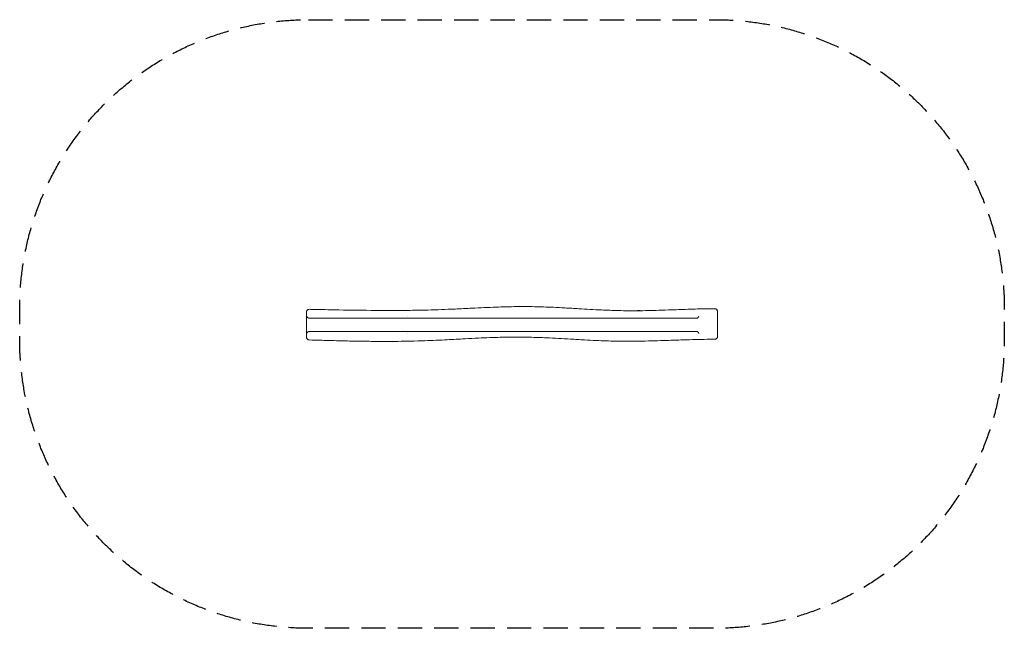
# Model space of a CAD drawing. Units: millimetres. Extents: x -2650 to 2500, y -1587 to 1596.
import ezdxf

# ---------------------------------------------------------------- set-up
doc = ezdxf.new("R2010")
doc.units = ezdxf.units.MM
doc.header["$LTSCALE"] = 20
doc.linetypes.add('HIDDEN', pattern=[9.525, 6.35, -3.175])
doc.layers.add('2d', color=230, linetype='Continuous')
doc.layers.add('AS-SafetyZone', color=5, linetype='HIDDEN')

msp = doc.modelspace()

# ---------------------------------------------------------------- linework, layer by layer
at = {"layer": '2d', "lineweight": 0}
msp.add_line((-1150, -50), (-1150, 50), dxfattribs=at)
msp.add_arc((589.1, 5.2), 70, 78.8011, 102.3115, dxfattribs=at)
for points, knots in [([(-1150, 66.1), (-1150, 66.6), (-1150, 67), (-1149.8, 68.6), (-1149.6, 69.7), (-1148.9, 71.9), (-1148.4, 73), (-1147.2, 75), (-1146.4, 75.9), (-1144.8, 77.6), (-1143.8, 78.3), (-1141.9, 79.5), (-1140.8, 80), (-1138.1, 80.9), (-1136.4, 81.2), (-1134.7, 81.1)], [0, 0, 0, 0, 1.262836, 1.262836, 4.763784, 4.763784, 8.264733, 8.264733, 11.76568, 11.76568, 15.26679, 15.26679, 18.750135, 18.750135, 23.820235, 23.820235, 23.820235, 23.820235]), ([(-1150, 50), (-1150, 51), (-1150, 52), (-1150, 53.9), (-1150, 54.8), (-1150, 57.3), (-1150, 58.8), (-1150, 60.7), (-1150, 61.3), (-1150, 62.4), (-1150, 62.9), (-1150, 64.2), (-1150, 64.9), (-1150, 65.8), (-1150, 66.1), (-1150, 66.1), (-1150, 66.1), (-1150, 66.1)], [0, 0, 0, 0, 0.00464418, 0.00464418, 0.00928836, 0.00928836, 0.01857671, 0.01857671, 0.02322089, 0.02322089, 0.02786507, 0.02786507, 0.03715342, 0.03715342, 0.04644178, 0.04644178, 0.04722008, 0.04722008, 0.04722008, 0.04722008]), ([(-1134.7, 81.1), (-1131.3, 81.1), (-1128, 81), (-1114.7, 80.7), (-1104.7, 80.5), (-1064.7, 79.6), (-1034.7, 79), (-940.5, 77.2), (-876.2, 76.2), (-771, 75.2), (-730, 75), (-657.9, 75.2), (-626.8, 75.4), (-568.9, 76.2), (-542.1, 76.7), (-491.4, 78.1), (-467.5, 78.9), (-420, 80.7), (-396.4, 81.7), (-343.5, 84.1), (-314.1, 85.5), (-242.2, 89), (-199.5, 91), (-126.5, 93.7), (-96, 94.6), (-45.9, 95.4), (-26.3, 95.6), (9.6, 95.5), (25.9, 95.3), (58, 94.6), (73.7, 94.2), (106.7, 93), (124, 92.3), (161, 90.6), (180.8, 89.6), (225.1, 87.1), (249.7, 85.7), (313.7, 81.9), (353.1, 79.6), (422.1, 76.3), (451.7, 75.2), (499.7, 74), (518.1, 73.7), (552.4, 73.5), (568.3, 73.5), (601.3, 73.8), (618.5, 74.1), (654.7, 74.8), (673.8, 75.4), (715.4, 76.7), (738, 77.5), (792.5, 79.5), (824.5, 80.7), (891.2, 82.9), (926, 83.9), (968.8, 84.4), (976.9, 84.4), (984.9, 84.5)], [0, 0, 0, 0, 10, 10, 40, 40, 130.000031, 130.000031, 322.779838, 322.779838, 445.684904, 445.684904, 539.015938, 539.015938, 619.400916, 619.400916, 691.267354, 691.267354, 762.020474, 762.020474, 850.180248, 850.180248, 978.188667, 978.188667, 1069.571527, 1069.571527, 1128.427683, 1128.427683, 1177.381152, 1177.381152, 1224.513692, 1224.513692, 1276.447974, 1276.447974, 1335.823222, 1335.823222, 1409.735282, 1409.735282, 1528.106561, 1528.106561, 1616.977514, 1616.977514, 1672.138763, 1672.138763, 1719.872186, 1719.872186, 1771.288301, 1771.288301, 1828.553682, 1828.553682, 1896.293926, 1896.293926, 1992.304886, 1992.304886, 2096.637667, 2096.637667, 2120.784429, 2120.784429, 2120.784429, 2120.784429]), ([(984.9, 84.5), (986.1, 84.5), (987.3, 84.4), (989.5, 83.8), (990.6, 83.4), (992.7, 82.4), (993.7, 81.8), (995.5, 80.3), (996.3, 79.4), (997.7, 77.5), (998.3, 76.5), (999.2, 74.4), (999.6, 73.2), (999.9, 71.5), (999.9, 70.9), (1000, 70.2), (1000, 70.1), (1000, 69.8), (1000, 69.7), (1000, 69.6), (1000, 69.5), (1000, 69.5), (1000, 69.5), (1000, 69.5), (1000, 69.5), (1000, 69.5), (1000, 69.5), (1000, 69.5), (1000, 69.5), (1000, 69.5), (1000, 69.5), (1000, 69.5)], [0, 0, 0, 0, 3.480886, 3.480886, 6.982017, 6.982017, 10.482963, 10.482963, 13.983912, 13.983912, 17.484862, 17.484862, 20.985812, 20.985812, 22.727618, 22.727618, 23.163876, 23.163876, 23.491055, 23.491055, 23.552398, 23.552398, 23.575401, 23.575401, 23.586208, 23.586208, 23.587559, 23.587559, 23.587897, 23.587897, 23.587981, 23.587981, 23.587981, 23.587981]), ([(1000, 69.5), (1000, 69.5), (1000, 69.5), (1000, 69.4), (1000, 69.2), (1000, 68.7), (1000, 68.6), (1000, 68.2), (1000, 68), (1000, 66.7), (1000, 65.3), (1000, 62.7), (1000, 61.7), (1000, 60.1), (1000, 59.5), (1000, 58.3), (1000, 57.7), (1000, 54.6), (1000, 51.8), (1000, 47.9), (1000, 47.1), (1000, 45.5), (1000, 44.6), (1000, 42.1), (1000, 40.3), (1000, 34.9), (1000, 31.1), (1000, 26.1), (1000, 25.1), (1000, 23), (1000, 22), (1000, 18.9), (1000, 16.9), (1000, 12.7), (1000, 10.6), (1000, 7.4), (1000, 6.3), (1000, 4.2), (1000, 3.1), (1000, -2.2), (1000, -6.4), (1000, -11.6), (1000, -12.6), (1000, -14.6), (1000, -15.7), (1000, -18.7), (1000, -20.7), (1000, -22.6)], [0.476664, 0.476664, 0.476664, 0.476664, 0.4791959, 0.4791959, 0.4855896, 0.4855896, 0.4887864, 0.4887864, 0.4919832, 0.4919832, 0.5047706, 0.5047706, 0.5111643, 0.5111643, 0.5143611, 0.5143611, 0.5175579, 0.5175579, 0.5303453, 0.5303453, 0.5335421, 0.5335421, 0.536739, 0.536739, 0.5431326, 0.5431326, 0.55592, 0.55592, 0.5591168, 0.5591168, 0.5623136, 0.5623136, 0.5687073, 0.5687073, 0.575101, 0.575101, 0.5782978, 0.5782978, 0.5814947, 0.5814947, 0.594282, 0.594282, 0.5974788, 0.5974788, 0.6006757, 0.6006757, 0.6070694, 0.6070694, 0.6070694, 0.6070694]), ([(-1135, 35), (-1135.7, 35), (-1136.3, 35.1), (-1137.3, 35.2), (-1137.6, 35.3), (-1138.3, 35.4), (-1138.6, 35.5), (-1139.2, 35.6), (-1139.5, 35.7), (-1140.1, 35.9), (-1140.4, 36), (-1141.3, 36.4), (-1141.8, 36.6), (-1142.6, 37.1), (-1142.8, 37.2), (-1143.3, 37.5), (-1143.5, 37.7), (-1144.2, 38.2), (-1144.6, 38.5), (-1145.8, 39.5), (-1146.4, 40.3), (-1147.3, 41.4), (-1147.5, 41.8), (-1148, 42.5), (-1148.2, 42.9), (-1148.8, 44.1), (-1149.1, 44.8), (-1149.6, 46.4), (-1149.7, 47.1), (-1149.9, 48.2), (-1149.9, 48.6), (-1150, 49.1), (-1150, 49.3), (-1150, 49.7), (-1150, 49.8), (-1150, 50)], [0, 0, 0, 0, 0.00200059, 0.00200059, 0.00300088, 0.00300088, 0.00400118, 0.00400118, 0.00500147, 0.00500147, 0.00600177, 0.00600177, 0.00800236, 0.00800236, 0.00900265, 0.00900265, 0.01000294, 0.01000294, 0.01200353, 0.01200353, 0.01600471, 0.01600471, 0.0180053, 0.0180053, 0.02000589, 0.02000589, 0.02400707, 0.02400707, 0.02800825, 0.02800825, 0.03000883, 0.03000883, 0.03100913, 0.03100913, 0.03200942, 0.03200942, 0.03200942, 0.03200942]), ([(894.2, 35), (873.1, 35), (852, 35), (809.8, 35), (788.7, 35), (746.5, 35), (725.4, 35), (683.2, 35), (662.1, 35), (619.9, 35), (598.8, 35), (556.5, 35), (535.4, 35), (503.7, 35), (493.2, 35), (472.1, 35), (461.5, 35), (429.8, 35), (408.7, 35), (366.5, 35), (345.4, 35), (303.1, 35), (282, 35), (239.8, 35), (218.7, 35), (176.5, 35), (155.3, 35), (92, 35), (49.7, 35), (-13.7, 35), (-34.9, 35), (-77.2, 35), (-98.3, 35), (-161.8, 35), (-204.1, 35), (-267.5, 35), (-288.7, 35), (-331, 35), (-352.1, 35), (-394.4, 35), (-415.5, 35), (-457.8, 35), (-479, 35), (-542.4, 35), (-584.7, 35), (-669.4, 35), (-711.7, 35), (-796.3, 35), (-838.7, 35), (-923.3, 35), (-965.6, 35), (-1050.3, 35), (-1092.6, 35), (-1134.9, 35)], [0, 0, 0, 0, 0.063325, 0.063325, 0.12665, 0.12665, 0.189975, 0.189975, 0.2533, 0.2533, 0.316625, 0.316625, 0.37995, 0.37995, 0.411613, 0.411613, 0.443275, 0.443275, 0.5066, 0.5066, 0.569925, 0.569925, 0.63325, 0.63325, 0.696575, 0.696575, 0.7599, 0.7599, 0.88655, 0.88655, 0.949875, 0.949875, 1.0132, 1.0132, 1.13985, 1.13985, 1.203175, 1.203175, 1.2665, 1.2665, 1.329825, 1.329825, 1.39315, 1.39315, 1.5198, 1.5198, 1.64645, 1.64645, 1.773101, 1.773101, 1.899751, 1.899751, 2.026401, 2.026401, 2.026401, 2.026401]), ([(898.3, 38.3), (898, 37.7), (897.7, 37.3), (897.2, 36.7), (897, 36.5), (896.7, 36.2), (896.5, 36), (896.1, 35.7), (896, 35.6), (895.6, 35.4), (895.4, 35.3), (894.9, 35.1), (894.5, 35), (894.2, 35)], [0, 0, 0, 0, 0.001937515, 0.001937515, 0.002906273, 0.002906273, 0.00387503, 0.00387503, 0.004843788, 0.004843788, 0.005812545, 0.005812545, 0.00775006, 0.00775006, 0.00775006, 0.00775006]), ([(898.3, 38.3), (898.6, 38.8), (898.9, 39.3), (899.5, 40.1), (899.7, 40.3), (900.1, 40.8), (900.3, 41.1), (900.9, 41.8), (901.3, 42.3), (901.9, 43), (902.2, 43.2), (902.5, 43.6), (902.6, 43.7), (902.8, 43.9), (902.9, 44), (903, 44.1)], [0, 0, 0, 0, 0.001925032, 0.001925032, 0.002887548, 0.002887548, 0.003850065, 0.003850065, 0.005775097, 0.005775097, 0.006737613, 0.006737613, 0.007218871, 0.007218871, 0.007700129, 0.007700129, 0.007700129, 0.007700129]), ([(-1150, -50), (-1150, -49.3), (-1150, -48.6), (-1149.8, -47.2), (-1149.6, -46.4), (-1149.2, -45), (-1148.9, -44.2), (-1148.3, -43.1), (-1148.1, -42.7), (-1147.7, -41.9), (-1147.4, -41.6), (-1146.6, -40.4), (-1146, -39.7), (-1144.8, -38.7), (-1144.4, -38.3), (-1143.8, -37.8), (-1143.6, -37.7), (-1143.1, -37.3), (-1142.8, -37.2), (-1142.1, -36.8), (-1141.6, -36.5), (-1140.7, -36.1), (-1140.4, -36), (-1139.8, -35.8), (-1139.5, -35.7), (-1138.9, -35.5), (-1138.6, -35.4), (-1138, -35.3), (-1137.6, -35.2), (-1136.6, -35.1), (-1136, -35), (-1135.3, -35)], [-0.00002752, -0.00002752, -0.00002752, -0.00002752, 0.00402504, 0.00402504, 0.0080776, 0.0080776, 0.01213017, 0.01213017, 0.01415645, 0.01415645, 0.01618273, 0.01618273, 0.02023529, 0.02023529, 0.02226158, 0.02226158, 0.02327472, 0.02327472, 0.02428786, 0.02428786, 0.02631414, 0.02631414, 0.02732728, 0.02732728, 0.02834042, 0.02834042, 0.02935356, 0.02935356, 0.0303667, 0.0303667, 0.03239299, 0.03239299, 0.03239299, 0.03239299]), ([(-1150, -64), (-1150, -64), (-1150, -63.9), (-1150, -63.6), (-1150, -63.5), (-1150, -63.3), (-1150, -63.1), (-1150, -62.7), (-1150, -62.4), (-1150, -61.3), (-1150, -60.4), (-1150, -59), (-1150, -58.7), (-1150, -58), (-1150, -57.7), (-1150, -56.7), (-1150, -56), (-1150, -53.6), (-1150, -51.9), (-1150, -50)], [0.25345255, 0.25345255, 0.25345255, 0.25345255, 0.26007396, 0.26007396, 0.26239605, 0.26239605, 0.26471814, 0.26471814, 0.26936231, 0.26936231, 0.27865067, 0.27865067, 0.28097276, 0.28097276, 0.28329485, 0.28329485, 0.28793903, 0.28793903, 0.29722738, 0.29722738, 0.29722738, 0.29722738]), ([(-1135, -35), (-1092.7, -35), (-1050.5, -35), (-966, -35), (-923.7, -35), (-839.2, -35), (-797, -35), (-712.4, -35), (-670.2, -35), (-606.8, -35), (-585.7, -35), (-543.4, -35), (-522.3, -35), (-480, -35), (-458.9, -35), (-416.7, -35), (-395.6, -35), (-353.3, -35), (-332.2, -35), (-290, -35), (-268.9, -35), (-226.6, -35), (-205.5, -35), (-163.3, -35), (-142.2, -35), (-99.9, -35), (-78.8, -35), (-47.1, -35), (-36.6, -35), (-15.4, -35), (-4.9, -35), (26.8, -35), (47.9, -35), (90.2, -35), (111.3, -35), (153.5, -35), (174.6, -35), (216.9, -35), (238, -35), (280.2, -35), (301.3, -35), (343.6, -35), (364.7, -35), (428.1, -35), (470.3, -35), (533.7, -35), (554.9, -35), (597.1, -35), (618.3, -35), (681.7, -35), (723.9, -35), (787.3, -35), (808.4, -35), (850.7, -35), (871.8, -35), (893, -35)], [0, 0, 0, 0, 0.126787, 0.126787, 0.253574, 0.253574, 0.380361, 0.380361, 0.507148, 0.507148, 0.570541, 0.570541, 0.633935, 0.633935, 0.697328, 0.697328, 0.760722, 0.760722, 0.824115, 0.824115, 0.887509, 0.887509, 0.950902, 0.950902, 1.014296, 1.014296, 1.077689, 1.077689, 1.109386, 1.109386, 1.141083, 1.141083, 1.204476, 1.204476, 1.26787, 1.26787, 1.331263, 1.331263, 1.394657, 1.394657, 1.45805, 1.45805, 1.521443, 1.521443, 1.64823, 1.64823, 1.711624, 1.711624, 1.775017, 1.775017, 1.901804, 1.901804, 1.965198, 1.965198, 2.028591, 2.028591, 2.028591, 2.028591]), ([(893, -35), (893.4, -35), (893.9, -35.1), (894.5, -35.4), (894.8, -35.5), (895.2, -35.7), (895.5, -35.9), (895.9, -36.3), (896.1, -36.4), (896.6, -36.9), (896.8, -37.1), (897.4, -37.9), (897.8, -38.4), (898.2, -39.1)], [0, 0, 0, 0, 0.002267283, 0.002267283, 0.003400925, 0.003400925, 0.004534567, 0.004534567, 0.005668209, 0.005668209, 0.00680185, 0.00680185, 0.009069134, 0.009069134, 0.009069134, 0.009069134]), ([(898.2, -39.1), (898.5, -39.6), (898.8, -40.1), (899.5, -41.1), (899.9, -41.6), (900.7, -42.5), (901.1, -43), (901.7, -43.6), (901.9, -43.8), (902.2, -44.1), (902.4, -44.2), (902.6, -44.4), (902.7, -44.5), (902.8, -44.6)], [0, 0, 0, 0, 0.001841167, 0.001841167, 0.003682335, 0.003682335, 0.005523502, 0.005523502, 0.006444086, 0.006444086, 0.006904378, 0.006904378, 0.00736467, 0.00736467, 0.00736467, 0.00736467]), ([(1000, -22.6), (1000, -24.6), (1000, -26.5), (1000, -29.2), (1000, -30.1), (1000, -31.9), (1000, -32.8), (1000, -37.1), (1000, -40.3), (1000, -43.9), (1000, -44.6), (1000, -46), (1000, -46.6), (1000, -48.6), (1000, -49.8), (1000, -52), (1000, -53), (1000, -54.4), (1000, -54.8), (1000, -55.7), (1000, -56.1), (1000, -57.9), (1000, -59), (1000, -60), (1000, -60.3), (1000, -60.4), (1000, -60.5), (1000, -60.5), (1000, -60.5), (1000, -60.5)], [0.1977385, 0.1977385, 0.1977385, 0.1977385, 0.20413641, 0.20413641, 0.20733537, 0.20733537, 0.21053433, 0.21053433, 0.22333016, 0.22333016, 0.22652912, 0.22652912, 0.22972808, 0.22972808, 0.236126, 0.236126, 0.24252391, 0.24252391, 0.24572287, 0.24572287, 0.24892183, 0.24892183, 0.26171766, 0.26171766, 0.26811558, 0.26811558, 0.27131454, 0.27131454, 0.27202878, 0.27202878, 0.27202878, 0.27202878]), ([(-1135.4, -79), (-1136.6, -78.9), (-1137.8, -78.8), (-1140, -78.2), (-1141.1, -77.7), (-1143.2, -76.6), (-1144.1, -75.9), (-1145.9, -74.4), (-1146.7, -73.5), (-1148, -71.6), (-1148.5, -70.5), (-1149.4, -68.3), (-1149.7, -67.2), (-1150, -65.4), (-1150, -64.7), (-1150, -64)], [0, 0, 0, 0, 3.480885, 3.480885, 6.982014, 6.982014, 10.48296, 10.48296, 13.983909, 13.983909, 17.48486, 17.48486, 20.985814, 20.985814, 23.064018, 23.064018, 23.064018, 23.064018]), ([(985.1, -75.5), (981.7, -75.5), (978.4, -75.5), (965.1, -75.6), (955.1, -75.7), (925.4, -76.1), (905.7, -76.5), (863.8, -77.5), (841.5, -78.1), (791.2, -79.7), (763.1, -80.6), (691.9, -83), (648.9, -84.4), (577.3, -85.8), (548.7, -86.2), (501.8, -86.1), (483.5, -85.8), (449.1, -85.1), (433.1, -84.7), (399.6, -83.5), (382.2, -82.8), (344.7, -81.1), (324.7, -80), (279.8, -77.6), (255, -76.1), (188.8, -72.3), (147.4, -69.9), (76.3, -66.6), (46.4, -65.5), (-1.8, -64.4), (-20.1, -64.2), (-54.3, -64.1), (-70.2, -64.1), (-103, -64.5), (-119.8, -64.8), (-154.7, -65.7), (-172.8, -66.3), (-210.9, -67.7), (-230.8, -68.6), (-274, -70.6), (-297.2, -71.8), (-351.4, -74.7), (-382.4, -76.4), (-452.4, -80.1), (-491.4, -81.9), (-555.1, -84.1), (-579.7, -84.8), (-626.4, -85.8), (-648.4, -86.2), (-693.6, -86.6), (-716.7, -86.7), (-764.2, -86.7), (-788.6, -86.6), (-839.4, -86.1), (-865.7, -85.7), (-921.4, -84.7), (-950.7, -84.1), (-1014.4, -82.5), (-1048.7, -81.5), (-1100.6, -80), (-1118, -79.5), (-1135.4, -79)], [0.000004, 0.000004, 0.000004, 0.000004, 10.000008, 10.000008, 40.000194, 40.000194, 99.07561, 99.07561, 165.769823, 165.769823, 250.220192, 250.220192, 379.257846, 379.257846, 465.143234, 465.143234, 520.055859, 520.055859, 568.102878, 568.102878, 620.611139, 620.611139, 680.653666, 680.653666, 755.413327, 755.413327, 879.593646, 879.593646, 969.23554, 969.23554, 1024.194627, 1024.194627, 1071.905589, 1071.905589, 1122.358986, 1122.358986, 1176.67111, 1176.67111, 1236.657533, 1236.657533, 1306.373241, 1306.373241, 1399.471022, 1399.471022, 1516.704676, 1516.704676, 1590.503598, 1590.503598, 1656.786527, 1656.786527, 1726.006611, 1726.006611, 1799.24939, 1799.24939, 1878.320822, 1878.320822, 1966.266681, 1966.266681, 2069.441859, 2069.441859, 2121.792548, 2121.792548, 2121.792548, 2121.792548]), ([(1000, -60.5), (1000, -61.1), (1000, -61.8), (999.7, -63.6), (999.4, -64.7), (998.6, -66.9), (998.1, -68), (996.8, -69.9), (996, -70.8), (994.3, -72.4), (993.3, -73.1), (991.3, -74.2), (990.2, -74.6), (988.1, -75.2), (987.1, -75.4), (985.7, -75.5), (985.4, -75.5), (985.1, -75.5)], [0, 0, 0, 0, 1.932734, 1.932734, 5.433683, 5.433683, 8.934632, 8.934632, 12.435581, 12.435581, 15.936492, 15.936492, 19.441564, 19.441564, 22.456224, 22.456224, 23.456758, 23.456758, 23.456758, 23.456758])]:
    msp.add_open_spline(points, degree=3, knots=knots, dxfattribs=at)
for points in [[(-1134.9, 35), (-1134.9, 35), (-1135, 35), (-1135, 35)], [(-621.1, 44.7), (-621.1, 44.7), (-621.1, 44.7), (-621.1, 44.7)], [(-1135.3, -35), (-1135.2, -35), (-1135.1, -35), (-1135, -35)], [(-621.1, -43.8), (-621.1, -43.8), (-621.1, -43.8), (-621.1, -43.8)], [(-620.8, -43.9), (-620.8, -43.9), (-620.8, -43.9), (-620.8, -43.9)]]:
    msp.add_open_spline(points, degree=3, dxfattribs=at)
at = {"layer": 'AS-SafetyZone', "flags": 128}
msp.add_lwpolyline([(-1140, 1595.9), (990, 1595.9, -0.414214), (2500, 85.9), (2500, -77.3, -0.414214), (990, -1587.3), (-1140, -1587.3, -0.414214), (-2650, -77.3), (-2650, 85.9, -0.414214)], format="xyb", close=True, dxfattribs=at)

doc.saveas('drawing.dxf')
